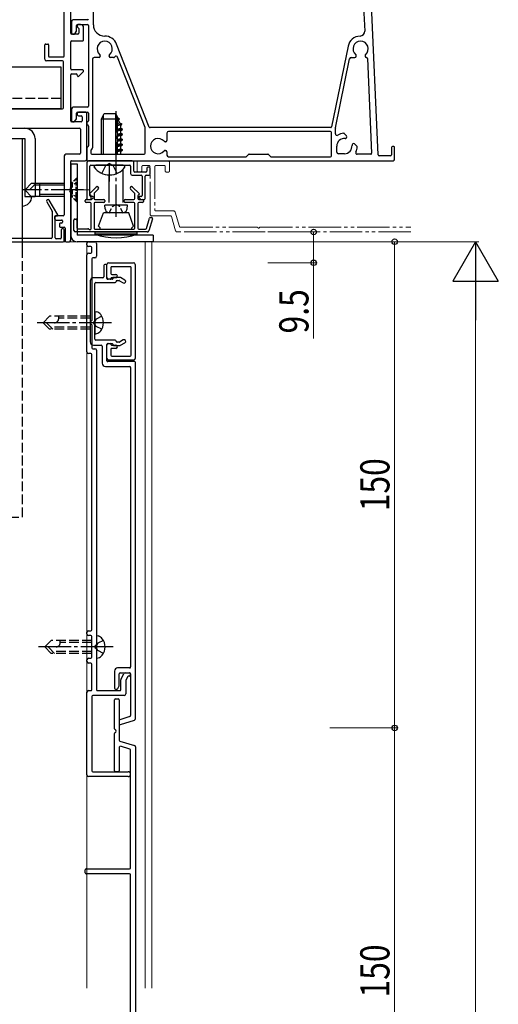
# Model space of a CAD drawing. Extents: x 0 to 1980, y 0 to 3206.
# Drawn here: x 385 to 533, y 2006 to 2309 of the extents above; entities that cross this region are included whole.
import ezdxf

# ---------------------------------------------------------------- set-up
doc = ezdxf.new("R2010")
doc.units = 0
for name, pattern in [('YCENTER_1', [13, 10, -1, 1, -1]), ('YDIVIDE_1', [15, 10, -1, 1, -1, 1, -1]), ('YHIDDEN_1', [4, 3, -1])]:
    doc.linetypes.add(name, pattern=pattern)
for name, color, linetype, lineweight in [('YKK_11', 7, 'CONTINUOUS', 30), ('YKK_11E', 7, 'CONTINUOUS', 13), ('YKK_12', 2, 'CONTINUOUS', 13), ('YKK_13', 4, 'CONTINUOUS', 30), ('YKK_D', 6, 'CONTINUOUS', 13)]:
    doc.layers.add(name, color=color, linetype=linetype, lineweight=lineweight)
doc.styles.add('text-b', font='extslim2.shx', dxfattribs={"width": 0.8, "bigfont": 'extfont2.shx'})

msp = doc.modelspace()

# ---------------------------------------------------------------- linework, layer by layer
at = {"layer": 'YKK_11', "linetype": 'ByBlock', "lineweight": -2, "ltscale": 2}
for p, q in [((407.69, 2307.91), (407.69, 2332.84)), ((495.62, 2267.75), (493.25, 2321.91)), ((491.12, 2313.31), (491.44, 2305.97)), ((400.99, 2308.96), (400.99, 2305.26)), ((405.89, 2309.46), (401.49, 2309.46)), ((402, 2305.11), (402.45, 2305.89)), ((402.49, 2306.04), (402.49, 2307.66)), ((402.79, 2307.96), (405.89, 2307.96)), ((406.19, 2307.66), (406.19, 2282.76)), ((401.29, 2304.96), (401.74, 2304.96)), ((424.92, 2276.35), (414.87, 2301.91)), ((486.32, 2301.25), (481.24, 2276.4)), ((407.39, 2297.26), (407.39, 2269.89)), ((409.44, 2297.76), (407.89, 2297.76)), ((409.84, 2298.34), (409.84, 2298.16)), ((412.54, 2298.16), (412.54, 2298.34)), ((413.94, 2297.76), (412.94, 2297.76)), ((423.67, 2276.24), (415.16, 2297.89)), ((482.4, 2276.07), (486.75, 2297.36)), ((487.24, 2297.76), (488.44, 2297.76)), ((488.84, 2298.16), (488.84, 2298.34)), ((491.54, 2298.34), (491.54, 2298.16)), ((491.94, 2297.76), (492.02, 2297.76)), ((492.32, 2297.47), (493.59, 2268.27)), ((400.99, 2281.96), (400.99, 2278.26)), ((405.89, 2282.46), (401.49, 2282.46)), ((402, 2278.11), (402.45, 2278.89)), ((402.49, 2279.04), (402.49, 2280.66)), ((402.79, 2280.96), (405.89, 2280.96)), ((406.19, 2280.66), (406.19, 2278.26)), ((401.29, 2277.96), (401.74, 2277.96)), ((405.69, 2277.76), (405.69, 2277.16)), ((406.19, 2276.66), (406.19, 2270.58)), ((423.69, 2268.26), (423.69, 2276.13)), ((480.95, 2276.16), (425.2, 2276.16)), ((482.39, 2274.27), (482.39, 2276.01)), ((430.39, 2274.46), (430.39, 2272.21)), ((480.89, 2274.96), (430.89, 2274.96)), ((481.19, 2267.46), (481.19, 2274.66)), ((485.87, 2273.61), (485.16, 2274.31)), ((485.74, 2272.91), (485.87, 2273.04)), ((405.69, 2269.84), (405.69, 2266.26)), ((406.11, 2270.37), (405.78, 2270.05)), ((407.31, 2269.67), (406.98, 2269.35)), ((429.99, 2271.81), (429.82, 2271.81)), ((482.84, 2268.61), (482.84, 2270.46)), ((487.77, 2271.13), (487.65, 2271.01)), ((489.05, 2270.42), (488.34, 2271.13)), ((499.69, 2270.06), (499.69, 2267.76)), ((500.39, 2270.36), (499.99, 2270.36)), ((500.69, 2266.46), (500.69, 2270.06)), ((406.89, 2269.14), (406.89, 2268.26)), ((407.19, 2267.96), (423.39, 2267.96)), ((429.82, 2269.11), (429.99, 2269.11)), ((430.39, 2268.71), (430.39, 2267.66)), ((430.89, 2267.16), (454.77, 2267.16)), ((454.98, 2267.25), (455.61, 2267.87)), ((455.82, 2267.96), (461.57, 2267.96)), ((461.78, 2267.87), (462.41, 2267.25)), ((462.62, 2267.16), (480.89, 2267.16)), ((485.19, 2268.11), (483.34, 2268.11)), ((493.29, 2267.96), (489.17, 2267.96)), ((499.39, 2267.46), (495.92, 2267.46)), ((405.99, 2265.96), (500.19, 2265.96)), ((393.3, 2253.28), (394.95, 2250.43)), ((396.67, 2249.26), (394.08, 2253.73)), ((394.99, 2250.28), (394.99, 2242.26)), ((395.89, 2242.16), (395.89, 2248.66)), ((396.19, 2248.96), (396.49, 2248.96)), ((398.39, 2244.96), (398.09, 2244.96)), ((394.69, 2241.96), (316.69, 2241.96)), ((397.49, 2241.86), (396.19, 2241.86)), ((397.79, 2244.66), (397.79, 2242.16)), ((398.69, 2241.26), (398.69, 2244.66)), ((312.99, 2240.96), (398.39, 2240.96)), ((405.69, 2239.96), (405.69, 2240.46)), ((406.19, 2240.96), (408.19, 2240.96)), ((406.89, 2239.46), (406.19, 2239.46)), ((407.19, 2237.76), (407.19, 2239.16)), ((408.69, 2240.46), (408.69, 2236.46)), ((405.69, 2206.96), (405.69, 2236.96)), ((406.19, 2237.46), (406.89, 2237.46)), ((408.19, 2235.96), (407.49, 2235.96)), ((407.19, 2235.66), (407.19, 2216.63)), ((410.89, 2233.66), (410.89, 2230.16)), ((411.59, 2233.96), (411.19, 2233.96)), ((411.89, 2229.86), (411.89, 2233.96)), ((411.89, 2229.66), (411.89, 2233.66)), ((412.39, 2234.46), (420.09, 2234.46)), ((413.09, 2232.96), (413.09, 2231.16)), ((419.09, 2233.26), (413.39, 2233.26)), ((419.39, 2205.96), (419.39, 2232.96)), ((420.59, 2233.96), (420.59, 2204.96)), ((410.59, 2229.86), (407.69, 2229.86)), ((414.59, 2229.86), (413.29, 2229.86)), ((413.39, 2230.86), (414.59, 2230.86)), ((413.69, 2229.76), (413.69, 2229.56)), ((415.86, 2229.96), (413.89, 2229.96)), ((417.44, 2229.12), (416.11, 2229.89)), ((406.69, 2228.86), (406.69, 2210.06)), ((408.19, 2216.63), (408.19, 2228.06)), ((408.49, 2228.36), (414.39, 2228.36)), ((413.49, 2229.36), (412.19, 2229.36)), ((412.89, 2229.36), (412.39, 2229.36)), ((413.09, 2229.66), (413.09, 2229.56)), ((414.99, 2228.96), (415.65, 2228.96)), ((415.8, 2228.92), (416.94, 2228.26)), ((407.19, 2215.29), (407.19, 2208.26)), ((408.19, 2210.86), (408.19, 2215.29)), ((407.69, 2209.06), (410.09, 2209.06)), ((414.39, 2210.56), (408.49, 2210.56)), ((410.39, 2208.76), (410.39, 2203.46)), ((411.89, 2204.26), (411.89, 2209.26)), ((411.89, 2204.96), (411.89, 2209.06)), ((412.19, 2209.56), (413.49, 2209.56)), ((412.39, 2209.56), (412.89, 2209.56)), ((413.09, 2209.36), (413.09, 2209.26)), ((413.29, 2209.06), (414.59, 2209.06)), ((413.69, 2209.36), (413.69, 2209.16)), ((413.89, 2208.96), (415.86, 2208.96)), ((415.65, 2209.96), (414.99, 2209.96)), ((416.94, 2210.66), (415.8, 2210)), ((416.11, 2209.03), (417.44, 2209.8)), ((406.89, 2206.46), (406.19, 2206.46)), ((407.19, 2121.26), (407.19, 2206.16)), ((407.49, 2207.96), (408.19, 2207.96)), ((408.69, 2207.46), (408.69, 2116.63)), ((413.09, 2207.76), (413.09, 2205.96)), ((414.59, 2208.06), (413.39, 2208.06)), ((413.39, 2205.66), (419.09, 2205.66)), ((411.39, 2202.46), (418.89, 2202.46)), ((420.39, 2203.96), (412.19, 2203.96)), ((420.09, 2204.46), (412.39, 2204.46)), ((420.69, 2093.82), (420.69, 2203.66)), ((419.19, 2202.16), (419.19, 2109.76)), ((405.69, 2119.96), (405.69, 2120.46)), ((406.19, 2120.96), (406.89, 2120.96)), ((406.89, 2119.46), (406.19, 2119.46)), ((407.19, 2112.76), (407.19, 2119.16)), ((408.69, 2115.29), (408.69, 2102.76)), ((405.69, 2111.46), (405.69, 2111.96)), ((406.19, 2112.46), (406.89, 2112.46)), ((406.89, 2110.96), (406.19, 2110.96)), ((407.19, 2102.76), (407.19, 2110.66)), ((414.19, 2108.46), (414.19, 2103.26)), ((418.89, 2109.46), (415.19, 2109.46)), ((415.69, 2104.03), (415.69, 2107.66)), ((415.99, 2107.96), (418.89, 2107.96)), ((416.19, 2102.76), (416.19, 2105.84)), ((416.25, 2106.07), (417.06, 2107.68)), ((417.5, 2107.96), (418.69, 2107.96)), ((417.69, 2105.53), (417.69, 2101.46)), ((418.29, 2106.79), (417.73, 2105.67)), ((418.69, 2106.96), (418.56, 2106.96)), ((419.19, 2107.66), (419.19, 2094.77)), ((406.19, 2102.46), (406.89, 2102.46)), ((408.99, 2102.46), (415.89, 2102.46)), ((414.49, 2102.96), (415.01, 2102.96)), ((415.28, 2103.13), (415.66, 2103.9)), ((405.69, 2076.46), (405.69, 2101.96)), ((407.19, 2100.66), (407.19, 2077.76)), ((417.19, 2100.96), (407.49, 2100.96)), ((415.69, 2093.21), (415.69, 2092.26)), ((418.99, 2094.49), (415.9, 2093.49)), ((416.09, 2091.97), (420.35, 2093.35)), ((418.44, 2075.96), (406.19, 2075.96)), ((407.49, 2077.46), (418.44, 2077.46))]:
    msp.add_line(p, q, dxfattribs=at)
at = {"layer": 'YKK_11', "linetype": 'ByBlock', "lineweight": -2, "ltscale": 0.5}
for p, q in [((398.69, 2298.26), (398.69, 2320.86)), ((400.69, 2305.26), (400.69, 2318.66)), ((402.69, 2307.66), (402.69, 2307.46)), ((403.69, 2307.96), (402.99, 2307.96)), ((403.19, 2306.72), (403.19, 2305.26)), ((404.69, 2303.26), (404.69, 2306.96)), ((400.69, 2294.26), (400.69, 2302.66)), ((402.89, 2304.96), (400.99, 2304.96)), ((400.99, 2302.96), (404.39, 2302.96)), ((392.69, 2297.26), (392.69, 2301.66)), ((392.99, 2301.96), (393.59, 2301.96)), ((393.89, 2301.66), (393.89, 2298.26)), ((398.19, 2296.76), (393.19, 2296.76)), ((394.19, 2297.96), (398.39, 2297.96)), ((398.49, 2282.26), (398.49, 2296.46)), ((404.39, 2293.96), (400.99, 2293.96)), ((400.69, 2278.26), (400.69, 2292.46)), ((400.99, 2292.76), (402.39, 2292.76)), ((402.69, 2292.46), (402.69, 2292.26)), ((403.21, 2292.05), (404.61, 2293.45)), ((313.19, 2281.96), (398.19, 2281.96)), ((405.39, 2280.96), (403.29, 2280.96)), ((403.29, 2279.76), (403.89, 2279.76)), ((404.19, 2279.46), (404.19, 2278.26)), ((405.69, 2266.46), (405.69, 2280.66)), ((378.65, 2275.96), (403.39, 2275.96)), ((403.89, 2277.96), (400.99, 2277.96)), ((403.69, 2275.66), (403.69, 2268.26)), ((398.69, 2267.46), (398.69, 2249.26)), ((403.39, 2267.96), (399.19, 2267.96)), ((400.69, 2241.46), (400.69, 2265.66)), ((400.99, 2265.96), (405.19, 2265.96)), ((395.69, 2248.66), (395.69, 2248.16)), ((398.39, 2248.96), (395.99, 2248.96)), ((396.19, 2247.66), (397.89, 2247.66)), ((397.19, 2246.36), (397.19, 2245.76)), ((397.89, 2246.66), (397.49, 2246.66)), ((397.49, 2245.46), (398.69, 2245.46)), ((398.19, 2247.36), (398.19, 2246.96)), ((398.99, 2245.16), (398.99, 2241.26)), ((399.29, 2240.96), (400.19, 2240.96)), ((414.19, 2090.7), (414.19, 2099.66)), ((414.49, 2099.96), (415.39, 2099.96)), ((415.69, 2099.66), (415.69, 2087.18)), ((414.19, 2077.76), (414.19, 2089.22)), ((415.69, 2084.99), (415.69, 2077.76)), ((415.91, 2086.9), (420.34, 2085.57)), ((418.98, 2084.41), (416.08, 2085.28)), ((419.19, 2047.76), (419.19, 2084.12)), ((420.69, 2085.09), (420.69, 1943.82)), ((415.39, 2077.46), (414.49, 2077.46)), ((405.49, 2047.46), (418.89, 2047.46)), ((405.19, 2046.26), (405.19, 2047.16)), ((418.89, 2045.96), (405.49, 2045.96)), ((419.19, 1952.26), (419.19, 2045.66))]:
    msp.add_line(p, q, dxfattribs=at)
at = {"layer": 'YKK_11', "linetype": 'ByBlock', "lineweight": -2, "ltscale": 2}
for centre, radius, start, end in [((401.49, 2308.96), 0.5, 90, 180), ((405.89, 2309.76), 0.3, 270, 0), ((402.19, 2306.04), 0.3, 330, 0), ((402.79, 2307.66), 0.3, 90, 180), ((405.89, 2307.66), 0.3, 360, 90), ((411.19, 2307.91), 3.5, 180, 270), ((489.95, 2305.9), 1.5, 272.6062, 2.5), ((401.29, 2305.26), 0.3, 180, 270), ((401.74, 2305.26), 0.3, 270, 330), ((411.19, 2300.46), 2.35, 309.5212, 230.4788), ((411.19, 2300.46), 3.95, 21.4664, 90), ((490.19, 2300.46), 3.95, 92.6062, 168.4448), ((490.19, 2300.46), 2.35, 309.5212, 230.4788), ((407.89, 2297.26), 0.5, 90, 180), ((409.44, 2298.16), 0.4, 270, 0), ((409.44, 2298.34), 0.4, 360, 50.4788), ((412.94, 2298.34), 0.4, 129.5212, 180), ((412.94, 2298.16), 0.4, 180, 270), ((413.94, 2298.06), 0.3, 270, 318.8879), ((411.19, 2300.46), 3.95, 318.8879, 321.8388), ((414.69, 2297.71), 0.5, 21.4664, 141.8388), ((487.24, 2297.26), 0.5, 90, 168.4448), ((488.44, 2298.16), 0.4, 270, 0), ((488.44, 2298.34), 0.4, 360, 50.4788), ((491.94, 2298.34), 0.4, 129.5212, 180), ((491.94, 2298.16), 0.4, 180, 270), ((492.02, 2297.46), 0.3, 2.5, 90), ((401.49, 2281.96), 0.5, 90, 180), ((405.89, 2282.76), 0.3, 270, 0), ((402.19, 2279.04), 0.3, 330, 0), ((402.79, 2280.66), 0.3, 90, 180), ((405.89, 2280.66), 0.3, 0, 90), ((401.29, 2278.26), 0.3, 180, 270), ((401.74, 2278.26), 0.3, 270, 330), ((405.89, 2277.76), 0.2, 90, 180), ((405.89, 2277.16), 0.2, 180, 270), ((405.89, 2278.26), 0.3, 270, 360), ((405.89, 2276.66), 0.3, 0, 90), ((423.39, 2276.13), 0.3, 360, 21.4664), ((425.2, 2276.46), 0.3, 201.4664, 270), ((480.95, 2276.46), 0.3, 270, 348.4448), ((482.69, 2276.01), 0.3, 168.4448, 180), ((427.69, 2270.46), 2.35, 39.5212, 320.4788), ((429.99, 2272.21), 0.4, 270, 0), ((430.89, 2274.46), 0.5, 90, 180), ((480.89, 2274.66), 0.3, 360, 90), ((482.89, 2274.27), 0.5, 180, 301.1215), ((485.19, 2270.46), 2.35, 84.5212, 180), ((485.19, 2270.46), 3.95, 93.8879, 121.1215), ((484.95, 2274.1), 0.3, 45, 93.8879), ((485.46, 2273.2), 0.4, 264.5212, 315), ((485.58, 2273.32), 0.4, 315, 45), ((405.99, 2269.84), 0.3, 135, 180), ((405.89, 2270.58), 0.3, 315, 0), ((407.19, 2269.14), 0.3, 135, 180), ((407.09, 2269.89), 0.3, 315, 360), ((429.82, 2272.21), 0.4, 219.5212, 270), ((485.19, 2270.46), 2.35, 270, 5.4788), ((487.93, 2270.72), 0.4, 135, 185.4788), ((488.06, 2270.85), 0.4, 45, 135), ((485.19, 2270.46), 3.95, 333.2924, 356.1121), ((488.84, 2270.21), 0.3, 356.1121, 45), ((499.99, 2270.06), 0.3, 90, 180), ((500.39, 2270.06), 0.3, 360, 90), ((405.99, 2266.26), 0.3, 180, 270), ((407.19, 2268.26), 0.3, 180, 270), ((423.39, 2268.26), 0.3, 270, 0), ((429.82, 2268.71), 0.4, 90, 140.4788), ((429.99, 2268.71), 0.4, 360, 90), ((430.89, 2267.66), 0.5, 180, 270), ((454.77, 2267.46), 0.3, 270, 315), ((455.82, 2267.66), 0.3, 90, 135), ((461.57, 2267.66), 0.3, 45, 90), ((462.62, 2267.46), 0.3, 225, 270), ((480.89, 2267.46), 0.3, 270, 0), ((483.34, 2268.61), 0.5, 180, 270), ((489.17, 2268.46), 0.5, 153.2924, 270), ((493.29, 2268.26), 0.3, 270, 2.5), ((495.92, 2267.76), 0.3, 182.5, 270), ((499.39, 2267.76), 0.3, 270, 0), ((500.19, 2266.46), 0.5, 270, 0), ((393.69, 2253.51), 0.45, 30, 210), ((394.69, 2250.28), 0.3, 360, 30), ((396.19, 2248.66), 0.3, 90, 180), ((396.49, 2249.16), 0.2, 270, 30), ((398.09, 2244.66), 0.3, 90, 180), ((398.39, 2244.66), 0.3, 360, 90), ((394.69, 2242.26), 0.3, 270, 0), ((396.19, 2242.16), 0.3, 180, 270), ((397.49, 2242.16), 0.3, 270, 360), ((398.39, 2241.26), 0.3, 270, 0), ((406.19, 2240.46), 0.5, 90, 180), ((406.19, 2239.96), 0.5, 180, 270), ((406.89, 2239.16), 0.3, 360, 90), ((408.19, 2240.46), 0.5, 0, 90), ((406.19, 2236.96), 0.5, 90, 180), ((406.89, 2237.76), 0.3, 270, 0), ((407.49, 2235.66), 0.3, 90, 180), ((408.19, 2236.46), 0.5, 270, 0), ((411.19, 2233.66), 0.3, 90, 180), ((411.59, 2233.66), 0.3, 360, 90), ((412.39, 2233.96), 0.5, 90, 180), ((413.39, 2232.96), 0.3, 90, 180), ((419.09, 2232.96), 0.3, 360, 90), ((420.09, 2233.96), 0.5, 0, 90), ((407.69, 2228.86), 1, 90, 180), ((410.59, 2230.16), 0.3, 270, 0), ((412.39, 2229.86), 0.5, 180, 270), ((413.39, 2231.16), 0.3, 180, 270), ((413.29, 2229.66), 0.2, 90, 180), ((413.89, 2229.76), 0.2, 90, 180), ((414.59, 2230.36), 0.5, 270, 90), ((415.86, 2229.46), 0.5, 60, 90), ((408.49, 2228.06), 0.3, 90, 180), ((412.19, 2229.66), 0.3, 180, 270), ((412.89, 2229.56), 0.2, 270, 360), ((413.49, 2229.56), 0.2, 270, 360), ((414.39, 2228.66), 0.3, 270, 0), ((414.99, 2228.66), 0.3, 90, 180), ((415.65, 2228.66), 0.3, 60, 90), ((417.19, 2228.69), 0.5, 240, 60), ((407.19, 2215.96), 0.5, 106.6015, 253.3985), ((406.99, 2216.63), 0.2, 286.6015, 360), ((406.99, 2215.29), 0.2, 0, 73.3985), ((408.19, 2215.96), 0.5, 106.6015, 253.3985), ((407.99, 2216.63), 0.2, 286.6015, 360), ((407.99, 2215.29), 0.2, 0, 73.3985), ((407.69, 2210.06), 1, 180, 270), ((408.49, 2210.86), 0.3, 180, 270), ((410.09, 2208.76), 0.3, 0, 90), ((412.19, 2209.26), 0.3, 90, 180), ((412.39, 2209.06), 0.5, 90, 180), ((412.89, 2209.36), 0.2, 0, 90), ((413.29, 2209.26), 0.2, 180, 270), ((413.49, 2209.36), 0.2, 0, 90), ((413.89, 2209.16), 0.2, 180, 270), ((414.39, 2210.26), 0.3, 360, 90), ((414.59, 2208.56), 0.5, 270, 90), ((414.99, 2210.26), 0.3, 180, 270), ((415.65, 2210.26), 0.3, 270, 300), ((415.86, 2209.46), 0.5, 270, 300), ((417.19, 2210.23), 0.5, 300, 120), ((406.19, 2206.96), 0.5, 180, 270), ((406.89, 2206.16), 0.3, 360, 90), ((407.49, 2208.26), 0.3, 180, 270), ((408.19, 2207.46), 0.5, 0, 90), ((413.39, 2207.76), 0.3, 90, 180), ((413.39, 2205.96), 0.3, 180, 270), ((419.09, 2205.96), 0.3, 270, 0), ((411.39, 2203.46), 1, 180, 270), ((412.39, 2204.96), 0.5, 180, 270), ((412.19, 2204.26), 0.3, 180, 270), ((418.89, 2202.16), 0.3, 360, 90), ((420.09, 2204.96), 0.5, 270, 0), ((420.39, 2203.66), 0.3, 360, 90), ((406.19, 2120.46), 0.5, 90, 180), ((406.89, 2121.26), 0.3, 270, 0), ((406.19, 2119.96), 0.5, 180, 270), ((406.89, 2119.16), 0.3, 360, 90), ((408.69, 2115.96), 0.5, 106.6015, 253.3985), ((408.49, 2116.63), 0.2, 286.6015, 0), ((408.49, 2115.29), 0.2, 360, 73.3985), ((406.19, 2111.96), 0.5, 90, 180), ((406.19, 2111.46), 0.5, 180, 270), ((406.89, 2112.76), 0.3, 270, 0), ((406.89, 2110.66), 0.3, 360, 90), ((415.19, 2108.46), 1, 90, 180), ((418.89, 2109.76), 0.3, 270, 0), ((415.99, 2107.66), 0.3, 90, 180), ((416.69, 2105.84), 0.5, 153.4349, 180), ((417.5, 2107.46), 0.5, 90, 153.4349), ((417.99, 2105.53), 0.3, 153.4349, 180), ((418.56, 2106.66), 0.3, 90, 153.4349), ((418.69, 2107.46), 0.5, 270, 90), ((418.89, 2107.66), 0.3, 360, 90), ((406.19, 2101.96), 0.5, 90, 180), ((406.89, 2102.76), 0.3, 270, 0), ((408.99, 2102.76), 0.3, 180, 270), ((414.49, 2103.26), 0.3, 180, 270), ((415.01, 2103.26), 0.3, 270, 333.4349), ((415.39, 2104.03), 0.3, 333.4349, 360), ((415.89, 2102.76), 0.3, 270, 0), ((407.49, 2100.66), 0.3, 90, 180), ((417.19, 2101.46), 0.5, 270, 0), ((415.99, 2093.21), 0.3, 107.8685, 180), ((418.89, 2094.77), 0.3, 287.8685, 0), ((420.19, 2093.82), 0.5, 287.8685, 0), ((415.99, 2092.26), 0.3, 180, 287.8685), ((406.19, 2076.46), 0.5, 180, 270), ((407.49, 2077.76), 0.3, 180, 270), ((418.44, 2076.71), 0.75, 270, 90)]:
    msp.add_arc(centre, radius, start, end, dxfattribs=at)
at = {"layer": 'YKK_11', "linetype": 'ByBlock', "lineweight": -2, "ltscale": 0.5}
for centre, radius, start, end in [((402.99, 2307.66), 0.3, 90, 180), ((403.19, 2307.46), 0.5, 180, 247.9757), ((402.89, 2306.72), 0.3, 0, 67.9757), ((403.69, 2306.96), 1, 0, 90), ((400.99, 2305.26), 0.3, 180, 270), ((400.99, 2302.66), 0.3, 90, 180), ((402.89, 2305.26), 0.3, 270, 0), ((404.39, 2303.26), 0.3, 270, 0), ((392.99, 2301.66), 0.3, 90, 180), ((393.59, 2301.66), 0.3, 360, 90), ((393.19, 2297.26), 0.5, 180, 270), ((394.19, 2298.26), 0.3, 180, 270), ((398.19, 2296.46), 0.3, 0, 90), ((398.39, 2298.26), 0.3, 270, 0), ((400.99, 2294.26), 0.3, 180, 270), ((404.39, 2293.66), 0.3, 315, 90), ((400.99, 2292.46), 0.3, 90, 180), ((402.39, 2292.46), 0.3, 0, 90), ((402.99, 2292.26), 0.3, 180, 315), ((398.19, 2282.26), 0.3, 270, 0), ((403.29, 2280.36), 0.6, 90, 270), ((403.89, 2279.46), 0.3, 0, 90), ((405.39, 2280.66), 0.3, 0, 90), ((400.99, 2278.26), 0.3, 180, 270), ((403.39, 2275.66), 0.3, 0, 90), ((403.89, 2278.26), 0.3, 270, 0), ((399.19, 2267.46), 0.5, 90, 180), ((403.39, 2268.26), 0.3, 270, 360), ((405.19, 2266.46), 0.5, 270, 0), ((400.99, 2265.66), 0.3, 90, 180), ((395.99, 2248.66), 0.3, 90, 180), ((396.19, 2248.16), 0.5, 180, 270), ((398.39, 2249.26), 0.3, 270, 0), ((397.49, 2246.36), 0.3, 90, 180), ((397.49, 2245.76), 0.3, 180, 270), ((397.89, 2247.36), 0.3, 360, 90), ((397.89, 2246.96), 0.3, 270, 0), ((398.69, 2245.16), 0.3, 360, 90), ((399.29, 2241.26), 0.3, 180, 270), ((400.19, 2241.46), 0.5, 270, 0), ((414.49, 2099.66), 0.3, 90, 180), ((415.39, 2099.66), 0.3, 0, 90), ((414.49, 2090.7), 0.3, 180, 247.9757), ((414.19, 2089.96), 0.5, 292.0243, 67.9757), ((414.49, 2089.22), 0.3, 112.0243, 180), ((415.99, 2087.18), 0.3, 180, 253.3008), ((415.99, 2084.99), 0.3, 73.3008, 180), ((418.89, 2084.12), 0.3, 0, 73.3008), ((420.19, 2085.09), 0.5, 0, 73.3008), ((414.49, 2077.76), 0.3, 180, 270), ((415.39, 2077.76), 0.3, 270, 0), ((405.49, 2047.16), 0.3, 90, 180), ((418.89, 2047.76), 0.3, 270, 0), ((405.49, 2046.26), 0.3, 180, 270), ((418.89, 2045.66), 0.3, 360, 90)]:
    msp.add_arc(centre, radius, start, end, dxfattribs=at)
at = {"layer": 'YKK_11E', "linetype": 'ByBlock', "lineweight": -2, "ltscale": 2}
for p, q in [((405.69, 2265.46), (405.69, 2254.26)), ((419.69, 2265.96), (406.19, 2265.96)), ((406.59, 2255.26), (406.59, 2264.26)), ((406.89, 2264.56), (412.24, 2264.56)), ((413.15, 2264.56), (418.89, 2264.56)), ((419.19, 2264.26), (419.19, 2261.96)), ((420.19, 2262.76), (420.19, 2265.46)), ((424.19, 2263.66), (424.19, 2262.76)), ((424.89, 2263.96), (424.49, 2263.96)), ((425.19, 2261.76), (425.19, 2263.66)), ((419.69, 2261.46), (422.49, 2261.46)), ((423.89, 2262.46), (420.49, 2262.46)), ((422.79, 2261.16), (422.79, 2255.26)), ((423.69, 2254.26), (423.69, 2261.16)), ((423.99, 2261.46), (424.89, 2261.46)), ((407.39, 2254.96), (406.89, 2254.96)), ((407.21, 2254.05), (407.61, 2254.45)), ((421.78, 2254.45), (422.18, 2254.05)), ((422.49, 2254.96), (421.99, 2254.96)), ((405.99, 2253.96), (406.99, 2253.96)), ((422.39, 2253.96), (423.39, 2253.96))]:
    msp.add_line(p, q, dxfattribs=at)
at = {"layer": 'YKK_11E', "linetype": 'YDIVIDE_1'}
for p, q in [((421.19, 2262.96), (421.19, 2265.46)), ((421.69, 2265.96), (430.69, 2265.96)), ((422.69, 2264.16), (422.69, 2262.96)), ((424.89, 2264.46), (422.99, 2264.46)), ((425.19, 2249.46), (425.19, 2264.16)), ((426.69, 2264.16), (426.69, 2250.76)), ((429.59, 2264.46), (426.99, 2264.46)), ((429.89, 2262.76), (429.89, 2264.16)), ((431.19, 2265.46), (431.19, 2262.76)), ((422.19, 2262.46), (421.69, 2262.46)), ((430.89, 2262.46), (430.19, 2262.46)), ((431.47, 2248.96), (425.69, 2248.96)), ((426.99, 2250.46), (432.44, 2250.46)), ((433.09, 2244.32), (431.76, 2248.75)), ((432.92, 2250.1), (434.25, 2245.67)), ((434.53, 2245.46), (458.24, 2245.46)), ((459.15, 2245.46), (505.69, 2245.46)), ((505.69, 2243.96), (433.57, 2243.96))]:
    msp.add_line(p, q, dxfattribs=at)
at = {"layer": 'YKK_11E', "linetype": 'ByBlock', "lineweight": -2, "ltscale": 0.5}
for p, q in [((406.55, 2255.8), (408.58, 2257.83)), ((409.22, 2257.19), (407.98, 2255.96)), ((420.41, 2255.96), (419.17, 2257.19)), ((419.81, 2257.83), (421.84, 2255.8)), ((406.99, 2254.26), (406.99, 2255.16)), ((407.89, 2255.75), (407.89, 2254.26)), ((420.49, 2254.26), (420.49, 2255.75)), ((421.39, 2255.16), (421.39, 2254.26)), ((405.19, 2253.36), (405.19, 2253.66)), ((405.49, 2253.96), (406.69, 2253.96)), ((406.69, 2253.06), (405.49, 2253.06)), ((406.99, 2244.96), (406.99, 2252.76)), ((407.89, 2252.76), (407.89, 2245.16)), ((408.19, 2253.96), (410.89, 2253.96)), ((410.89, 2253.06), (408.19, 2253.06)), ((411.19, 2253.66), (411.19, 2253.36)), ((417.19, 2253.36), (417.19, 2253.66)), ((417.49, 2253.96), (420.19, 2253.96)), ((420.19, 2253.06), (417.49, 2253.06)), ((420.49, 2245.16), (420.49, 2252.76)), ((421.39, 2252.76), (421.39, 2245.16)), ((421.69, 2253.96), (422.89, 2253.96)), ((422.89, 2253.06), (421.69, 2253.06)), ((423.19, 2253.66), (423.19, 2253.36)), ((401.99, 2247.96), (402.29, 2247.96)), ((424.09, 2245.07), (425.04, 2248.25)), ((425.93, 2248.07), (424.8, 2244.32)), ((425.33, 2248.46), (425.64, 2248.46)), ((401.69, 2244.46), (401.69, 2247.66)), ((402.59, 2247.66), (402.59, 2245.26)), ((402.89, 2244.96), (406.01, 2244.96)), ((406.16, 2244.92), (406.54, 2244.7)), ((424.32, 2243.96), (402.19, 2243.96)), ((408.19, 2244.86), (420.19, 2244.86)), ((421.69, 2244.86), (423.8, 2244.86))]:
    msp.add_line(p, q, dxfattribs=at)
at = {"layer": 'YKK_11E', "linetype": 'ByBlock', "lineweight": -2, "ltscale": 2}
for centre, radius, start, end in [((406.19, 2265.46), 0.5, 90, 180), ((406.89, 2264.26), 0.3, 90, 180), ((412.24, 2264.76), 0.2, 270, 336.4218), ((412.69, 2264.56), 0.3, 23.5782, 156.4218), ((413.15, 2264.76), 0.2, 203.5782, 270), ((418.89, 2264.26), 0.3, 360, 90), ((419.69, 2265.46), 0.5, 0, 90), ((424.49, 2263.66), 0.3, 90, 180), ((424.89, 2263.66), 0.3, 360, 90), ((419.69, 2261.96), 0.5, 180, 270), ((420.49, 2262.76), 0.3, 180, 270), ((422.49, 2261.16), 0.3, 360, 90), ((423.99, 2261.16), 0.3, 90, 180), ((423.89, 2262.76), 0.3, 270, 0), ((424.89, 2261.76), 0.3, 270, 0), ((405.99, 2254.26), 0.3, 180, 270), ((406.89, 2255.26), 0.3, 180, 270), ((406.99, 2254.26), 0.3, 270, 315), ((407.39, 2254.66), 0.3, 315, 90), ((421.99, 2254.66), 0.3, 90, 225), ((422.39, 2254.26), 0.3, 225, 270), ((422.49, 2255.26), 0.3, 270, 0), ((423.39, 2254.26), 0.3, 270, 0)]:
    msp.add_arc(centre, radius, start, end, dxfattribs=at)
at = {"layer": 'YKK_11E', "linetype": 'YDIVIDE_1'}
for centre, radius, start, end in [((421.69, 2265.46), 0.5, 90, 180), ((422.99, 2264.16), 0.3, 90, 180), ((424.89, 2264.16), 0.3, 360, 90), ((426.99, 2264.16), 0.3, 90, 180), ((429.59, 2264.16), 0.3, 360, 90), ((430.69, 2265.46), 0.5, 0, 90), ((421.69, 2262.96), 0.5, 180, 270), ((422.19, 2262.96), 0.5, 270, 0), ((430.19, 2262.76), 0.3, 180, 270), ((430.89, 2262.76), 0.3, 270, 0), ((425.69, 2249.46), 0.5, 180, 270), ((426.99, 2250.76), 0.3, 180, 270), ((431.47, 2248.66), 0.3, 16.6992, 90), ((432.44, 2249.96), 0.5, 16.6992, 90), ((434.53, 2245.76), 0.3, 196.6992, 270), ((458.24, 2245.26), 0.2, 23.5782, 90), ((458.69, 2245.46), 0.3, 203.5782, 336.4218), ((459.15, 2245.26), 0.2, 90, 156.4218), ((433.57, 2244.46), 0.5, 196.6992, 270)]:
    msp.add_arc(centre, radius, start, end, dxfattribs=at)
at = {"layer": 'YKK_11E', "linetype": 'ByBlock', "lineweight": -2, "ltscale": 0.5}
for centre, radius, start, end in [((408.9, 2257.51), 0.45, 315, 135), ((419.49, 2257.51), 0.45, 45, 225), ((406.69, 2255.66), 0.2, 135, 270), ((406.69, 2255.16), 0.3, 0, 90), ((406.69, 2254.26), 0.3, 270, 0), ((408.19, 2255.75), 0.3, 135, 180), ((408.19, 2254.26), 0.3, 180, 270), ((420.19, 2254.26), 0.3, 270, 0), ((420.19, 2255.75), 0.3, 0, 45), ((421.69, 2255.16), 0.3, 90, 180), ((421.69, 2254.26), 0.3, 180, 270), ((421.69, 2255.66), 0.2, 270, 45), ((405.49, 2253.66), 0.3, 90, 180), ((405.49, 2253.36), 0.3, 180, 270), ((406.69, 2252.76), 0.3, 0, 90), ((408.19, 2252.76), 0.3, 90, 180), ((410.89, 2253.66), 0.3, 0, 90), ((410.89, 2253.36), 0.3, 270, 0), ((417.49, 2253.66), 0.3, 90, 180), ((417.49, 2253.36), 0.3, 180, 270), ((420.19, 2252.76), 0.3, 0, 90), ((421.69, 2252.76), 0.3, 90, 180), ((422.89, 2253.66), 0.3, 0, 90), ((422.89, 2253.36), 0.3, 270, 0), ((401.99, 2247.66), 0.3, 90, 180), ((402.29, 2247.66), 0.3, 0, 90), ((425.33, 2248.16), 0.3, 90, 163.3008), ((425.64, 2248.16), 0.3, 343.3008, 90), ((402.89, 2245.26), 0.3, 180, 270), ((406.01, 2244.66), 0.3, 60, 90), ((406.69, 2244.96), 0.3, 240, 0), ((408.19, 2245.16), 0.3, 180, 270), ((420.19, 2245.16), 0.3, 270, 0), ((421.69, 2245.16), 0.3, 180, 270), ((423.8, 2245.16), 0.3, 270, 343.3008), ((402.19, 2244.46), 0.5, 180, 270), ((424.32, 2244.46), 0.5, 270, 343.3008)]:
    msp.add_arc(centre, radius, start, end, dxfattribs=at)
at = {"layer": 'YKK_12'}
for p, q in [((406.44, 2256.96), (396.94, 2256.96)), ((505.69, 2240.96), (205.69, 2240.96)), ((305.69, 2240.96), (405.69, 2240.96)), ((405.69, 2010.71), (405.69, 2240.96)), ((423.69, 2240.96), (423.69, 2010.71)), ((425.69, 2010.71), (425.69, 2240.96))]:
    msp.add_line(p, q, dxfattribs=at)
at = {"layer": 'YKK_13'}
for p, q in [((313.69, 2294.96), (397.69, 2294.96)), ((397.69, 2294.96), (397.69, 2281.96)), ((397.69, 2281.96), (313.69, 2281.96)), ((410.19, 2278.86), (410.99, 2280.56)), ((410.19, 2267.96), (410.19, 2278.86)), ((410.19, 2278.86), (415.19, 2278.86)), ((410.8, 2267.96), (410.8, 2280.14)), ((410.99, 2280.56), (414.39, 2280.56)), ((414.39, 2280.56), (415.19, 2278.86)), ((414.59, 2267.96), (414.59, 2280.14)), ((414.69, 2280.26), (414.62, 2280.08)), ((414.69, 2280.26), (415.12, 2279.24)), ((415.04, 2279.19), (415.12, 2279.24)), ((415.12, 2279.24), (415.74, 2278.87)), ((415.19, 2278.7), (415.74, 2278.87)), ((415.19, 2267.96), (415.19, 2278.86)), ((415.19, 2278.6), (415.74, 2278.77)), ((415.19, 2278.48), (415.39, 2278.57)), ((415.39, 2278.57), (415.74, 2278.77)), ((415.39, 2278.57), (415.76, 2277.68)), ((415.74, 2278.77), (415.74, 2278.87)), ((324.89, 2275.96), (386.49, 2275.96)), ((415.19, 2277.48), (415.76, 2277.68)), ((415.19, 2277.02), (416.44, 2277.28)), ((415.19, 2276.92), (416.44, 2277.18)), ((416.06, 2276.96), (415.19, 2276.7)), ((415.19, 2275.74), (416.17, 2276)), ((416.69, 2275.69), (415.19, 2275.4)), ((415.19, 2275.3), (416.69, 2275.59)), ((416.17, 2275.29), (415.19, 2275.03)), ((415.76, 2277.68), (416.44, 2277.28)), ((416.06, 2276.96), (416.44, 2277.18)), ((416.06, 2276.96), (416.17, 2276.7)), ((416.17, 2276), (416.17, 2276.7)), ((416.17, 2276), (416.69, 2275.69)), ((416.17, 2275.29), (416.69, 2275.59)), ((416.17, 2274.41), (416.17, 2275.29)), ((416.44, 2277.18), (416.44, 2277.28)), ((416.69, 2275.59), (416.69, 2275.69)), ((324.89, 2272.76), (386.49, 2272.76)), ((385.69, 2272.76), (385.69, 2238.96)), ((386.49, 2272.76), (386.49, 2254.96)), ((389.69, 2272.76), (389.69, 2254.96)), ((415.19, 2274.15), (416.17, 2274.41)), ((416.69, 2274.1), (415.19, 2273.81)), ((415.19, 2273.71), (416.69, 2274)), ((416.17, 2273.7), (415.19, 2273.44)), ((415.19, 2272.56), (416.17, 2272.82)), ((416.69, 2272.51), (415.19, 2272.22)), ((415.19, 2272.12), (416.69, 2272.41)), ((416.17, 2274.41), (416.69, 2274.1)), ((416.17, 2273.7), (416.69, 2274)), ((416.17, 2272.82), (416.17, 2273.7)), ((416.17, 2272.82), (416.69, 2272.51)), ((416.17, 2272.11), (416.69, 2272.41)), ((416.69, 2274), (416.69, 2274.1)), ((416.69, 2272.41), (416.69, 2272.51)), ((416.17, 2272.11), (415.19, 2271.85)), ((415.19, 2270.97), (416.17, 2271.23)), ((416.69, 2270.92), (415.19, 2270.63)), ((415.19, 2270.53), (416.69, 2270.82)), ((416.17, 2270.52), (415.19, 2270.26)), ((415.19, 2269.38), (416.17, 2269.64)), ((416.69, 2269.33), (415.19, 2269.04)), ((415.19, 2268.94), (416.69, 2269.23)), ((416.17, 2271.23), (416.17, 2272.11)), ((416.17, 2271.23), (416.69, 2270.92)), ((416.17, 2270.52), (416.69, 2270.82)), ((416.17, 2269.64), (416.17, 2270.52)), ((416.17, 2269.64), (416.69, 2269.33)), ((416.17, 2268.93), (416.69, 2269.23)), ((416.69, 2270.82), (416.69, 2270.92)), ((416.69, 2269.23), (416.69, 2269.33)), ((416.17, 2268.93), (415.19, 2268.67)), ((415.84, 2267.96), (416.17, 2268.05)), ((416.17, 2268.05), (416.17, 2268.93)), ((416.17, 2268.05), (416.32, 2267.96)), ((400.69, 2264.96), (402.69, 2264.96)), ((400.69, 2264.96), (400.69, 2242.96)), ((402.69, 2264.96), (402.69, 2242.96)), ((407.94, 2263.96), (407.94, 2264.06)), ((416.94, 2264.56), (408.44, 2264.56)), ((410.34, 2262.05), (411.55, 2264.46)), ((412.69, 2265.07), (411.55, 2264.46)), ((412.69, 2265.07), (413.84, 2264.46)), ((412.69, 2259.56), (412.69, 2264.86)), ((415.04, 2262.05), (413.84, 2264.46)), ((416.84, 2253.06), (416.84, 2263.27)), ((417.44, 2263.96), (417.44, 2264.06)), ((412.54, 2253.06), (412.54, 2261.56)), ((388.54, 2258.96), (386.69, 2257.11)), ((386.69, 2257.11), (386.69, 2256.81)), ((389.96, 2258.96), (387.96, 2256.96)), ((398.69, 2258.96), (388.54, 2258.96)), ((398.69, 2258.36), (389.36, 2258.36)), ((391.09, 2258.96), (391.09, 2254.96)), ((386.49, 2254.96), (389.69, 2254.96)), ((388.54, 2254.96), (386.69, 2256.81)), ((398.69, 2254.96), (388.54, 2254.96)), ((398.69, 2255.56), (391.09, 2255.56)), ((418.19, 2252.26), (411.19, 2252.26)), ((411.29, 2251.14), (411.19, 2252.26)), ((418.1, 2251.14), (418.19, 2252.26)), ((409.29, 2245.76), (410.79, 2249.86)), ((418.6, 2249.86), (410.79, 2249.86)), ((420.09, 2245.76), (418.6, 2249.86)), ((409.79, 2245.26), (409.29, 2245.76)), ((409.79, 2244.86), (409.79, 2245.26)), ((419.59, 2245.26), (420.09, 2245.76)), ((419.59, 2244.86), (419.59, 2245.26)), ((426.19, 2242.96), (402.69, 2242.96)), ((408.19, 2243.96), (408.19, 2243.25)), ((408.19, 2243.96), (421.19, 2243.96)), ((421.19, 2243.25), (408.19, 2243.25)), ((421.19, 2243.25), (421.19, 2243.96)), ((426.19, 2242.96), (426.19, 2240.96)), ((426.19, 2240.96), (402.69, 2240.96))]:
    msp.add_line(p, q, dxfattribs=at)
at = {"layer": 'YKK_13', "linetype": 'YHIDDEN_1'}
for p, q in [((397.69, 2285.16), (313.69, 2285.16)), ((385.69, 2238.96), (385.69, 2155.96)), ((394.19, 2217.96), (392.19, 2215.96)), ((406.69, 2217.96), (394.19, 2217.96)), ((396.99, 2217.36), (396.99, 2217.96)), ((410.29, 2217.96), (408.54, 2217.11)), ((394.19, 2213.96), (392.19, 2215.96)), ((395.19, 2213.96), (393.19, 2215.96)), ((406.69, 2214.56), (394.59, 2214.56)), ((406.69, 2217.36), (396.99, 2217.36)), ((408.54, 2217.11), (407.93, 2215.96)), ((408.54, 2214.81), (407.93, 2215.96)), ((410.29, 2213.96), (408.54, 2214.81)), ((406.69, 2213.96), (394.19, 2213.96)), ((325.69, 2155.96), (385.69, 2155.96)), ((394.69, 2117.96), (392.69, 2115.96)), ((407.19, 2117.96), (394.69, 2117.96)), ((397.49, 2117.36), (397.49, 2117.96)), ((407.19, 2117.36), (397.49, 2117.36)), ((410.79, 2117.96), (409.04, 2117.11)), ((394.69, 2113.96), (392.69, 2115.96)), ((395.69, 2113.96), (393.69, 2115.96)), ((407.19, 2114.56), (395.09, 2114.56)), ((409.04, 2117.11), (408.43, 2115.96)), ((409.04, 2114.81), (408.43, 2115.96)), ((410.79, 2113.96), (409.04, 2114.81)), ((407.19, 2113.96), (394.69, 2113.96))]:
    msp.add_line(p, q, dxfattribs=at)
at = {"layer": 'YKK_13', "linetype": 'YCENTER_1'}
for p, q in [((414.69, 2248.66), (414.69, 2281.26)), ((404.69, 2256.96), (385.69, 2256.96)), ((413.29, 2215.96), (389.69, 2215.96)), ((413.79, 2115.96), (390.19, 2115.96))]:
    msp.add_line(p, q, dxfattribs=at)
at = {"layer": 'YKK_13', "linetype": 'YHIDDEN_1', "ltscale": 0.4}
for p, q in [((402.39, 2260.46), (400.89, 2258.96)), ((402.39, 2253.46), (402.39, 2260.46)), ((402.69, 2260.46), (402.39, 2260.46)), ((402.69, 2253.46), (402.69, 2260.46)), ((400.98, 2258.35), (400.24, 2256.96)), ((400.89, 2254.96), (400.89, 2258.96)), ((402.69, 2259.21), (400.98, 2258.35)), ((400.98, 2255.57), (400.24, 2256.96)), ((402.39, 2253.46), (400.89, 2254.96)), ((402.69, 2254.71), (400.98, 2255.57)), ((402.69, 2253.46), (402.39, 2253.46))]:
    msp.add_line(p, q, dxfattribs=at)
at = {"layer": 'YKK_13', "linetype": 'YHIDDEN_1', "ltscale": 0.5}
for p, q in [((402.69, 2260.71), (401.19, 2259.21)), ((401.19, 2259.21), (400.69, 2259.21)), ((401.19, 2259.21), (401.19, 2254.71)), ((401.19, 2254.71), (400.69, 2254.71)), ((402.69, 2253.21), (401.19, 2254.71)), ((412.59, 2249.91), (413.55, 2251.84)), ((413.55, 2251.84), (414.69, 2252.45)), ((415.84, 2251.84), (414.69, 2252.45)), ((416.79, 2249.91), (415.84, 2251.84))]:
    msp.add_line(p, q, dxfattribs=at)
at = {"layer": 'YKK_13', "linetype": 'Continuous'}
for p, q in [((408.19, 2219.46), (408.19, 2212.46)), ((408.19, 2219.46), (408.71, 2219.32)), ((408.19, 2212.46), (408.71, 2212.6)), ((408.69, 2119.46), (408.69, 2112.46)), ((408.69, 2119.46), (409.21, 2119.32)), ((408.69, 2112.46), (409.21, 2112.6))]:
    msp.add_line(p, q, dxfattribs=at)
at = {"layer": 'YKK_13'}
for centre, radius, start, end in [((386.49, 2272.76), 3.2, 0, 90), ((408.44, 2264.06), 0.5, 90, 180), ((412.69, 2267.46), 5.9, 216.3816, 323.6184), ((416.94, 2264.06), 0.5, 0, 90), ((385.69, 2254.96), 3, 270, 0), ((412.59, 2251.25), 1.3, 185, 254.1191), ((416.8, 2251.25), 1.3, 285.8809, 355), ((414.69, 2258.66), 9, 254.1191, 257.8985), ((414.69, 2258.66), 9, 282.1015, 285.8809), ((402.69, 2242.96), 2, 180, 270), ((414.69, 2262.16), 20, 251.0344, 288.9656)]:
    msp.add_arc(centre, radius, start, end, dxfattribs=at)
at = {"layer": 'YKK_13', "linetype": 'Continuous'}
for centre, radius, start, end in [((408.11, 2217.1), 2.3, 36.8841, 75), ((406.59, 2215.96), 4.2, 323.1159, 36.8841), ((408.11, 2214.82), 2.3, 285, 323.1159), ((408.61, 2117.1), 2.3, 36.8841, 75), ((407.09, 2115.96), 4.2, 323.1159, 36.8841), ((408.61, 2114.82), 2.3, 285, 323.1159)]:
    msp.add_arc(centre, radius, start, end, dxfattribs=at)
at = {"layer": 'YKK_13', "linetype": 'YHIDDEN_1'}
for centre in [(395.66, 2217.29), (396.16, 2117.29)]:
    msp.add_arc(centre, 1.33, 270, 2.866, dxfattribs=at)
at = {"layer": 'YKK_D'}
for p, q in [((461.54, 2243.96), (476.69, 2243.96)), ((475.69, 2243.96), (475.69, 2234.46)), ((480.69, 2240.96), (501.69, 2240.96)), ((500.69, 2090.96), (500.69, 2240.96)), ((505.69, 2240.96), (526.69, 2240.96)), ((461.54, 2234.46), (476.69, 2234.46)), ((475.69, 2234.46), (475.69, 2211.06)), ((525.69, 2226.96), (525.69, 1754.96)), ((480.69, 2090.96), (501.69, 2090.96)), ((480.69, 2090.96), (501.69, 2090.96)), ((500.69, 2090.96), (500.69, 1940.96))]:
    msp.add_line(p, q, dxfattribs=at)
at = {"layer": 'YKK_D', "lineweight": -2}
for p, q in [((525.69, 2240.96), (518.69, 2228.84)), ((525.69, 2240.96), (532.69, 2228.84)), ((525.69, 2240.96), (525.69, 2216.71)), ((518.69, 2228.84), (532.69, 2228.84))]:
    msp.add_line(p, q, dxfattribs=at)
at = {"layer": 'YKK_D', "linetype": 'ByBlock', "lineweight": -2}
for centre in [(475.69, 2243.96), (500.69, 2240.96), (475.69, 2234.46), (500.69, 2090.96), (500.69, 2090.96)]:
    msp.add_circle(centre, 0.85, dxfattribs=at)

# ---------------------------------------------------------------- texts
at = {"layer": 'YKK_D', "style": 'text-b', "width": 0.8}
for s, p in [('9.5', (474.09, 2212.66)), ('150', (499.09, 2157.8)), ('150', (499.09, 2007.8))]:
    msp.add_text(s, height=9, rotation=90, dxfattribs=at).set_placement(p)

doc.saveas('drawing.dxf')
